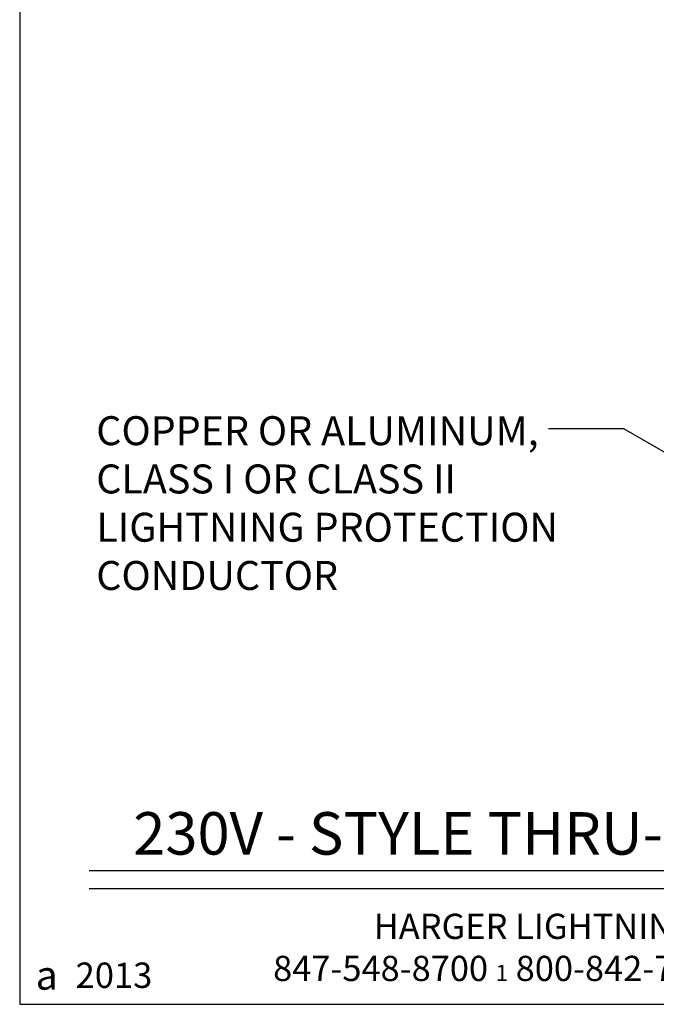
# Model space of a CAD drawing. Extents: x -3133.5 to -3131, y 674.91 to 678.77.
# Drawn here: x -3133.5 to -3132.25, y 674.91 to 676.84 of the extents above; entities that cross this region are included whole.
import ezdxf
from ezdxf.enums import TextEntityAlignment as Align

# ---------------------------------------------------------------- set-up
doc = ezdxf.new("R2010")
doc.units = 0
doc.header["$LTSCALE"] = 0.3
doc.header["$MEASUREMENT"] = 0
doc.layers.get('0').update_dxf_attribs({"linetype": 'CONTINUOUS'})
doc.styles.add('CAT2', font='arial.ttf')
doc.styles.add('CAT3', font='tahoma.ttf')
doc.dimstyles.get("Standard").update_dxf_attribs({"dimtxt": 0.18, "dimasz": 0.125, "dimexe": 0.18, "dimexo": 0.0625, "dimgap": 0.09, "dimtad": 0, "dimtih": 1, "dimtoh": 1, "dimdec": 4, "dimzin": 0, "dimdsep": 46, "dimtxsty": 'Standard', "dimcen": 0.09, "dimadec": 0, "dimazin": 0, "dimtfac": 1, "dimtdec": 4, "dimtofl": 0, "dimtmove": 0, "dimatfit": 3, "dimfxl": 1, "dimtolj": 1, "dimtzin": 0, "dimarcsym": 0})

# ---------------------------------------------------------------- blocks, each defined once
blk = doc.blocks.new('C-2013s Harger')
at = {"color": 5}
for s, insert, char_height, attachment_point, style in [('HARGER LIGHTNING & GROUNDING\\P847-548-8700 {\\fCommercialPi BT|b0|i0|c2|p18;\\H0.6388x;1} 800-842-7437 {\\fCommercialPi BT|b0|i0|c2|p18;\\H0.6388x;1\\fArial|b0|i0|c0|p34;\\H1.144x;  }www.harger.com  ', (1.25, 0.0457), 0.0495455, 8, 'CAT3'), ('{\\H0.8752x;2013}', (0.1851, 0.0571), 0.056818, 5, 'CAT2'), ('{\\fCommercialPi BT|b0|i0|c2|p18;a}', (0.0532, 0.0571), 0.056818, 5, 'CAT2')]:
    blk.add_mtext(s, dxfattribs=dict(at, insert=insert, char_height=char_height, attachment_point=attachment_point, style=style))

msp = doc.modelspace()

# ---------------------------------------------------------------- linework, layer by layer
at = {"linetype": 'Continuous'}
for p, q in [((-3133.3591, 675.1691), (-3131.1318, 675.1691)), ((-3133.3591, 675.1338), (-3131.1318, 675.1338))]:
    msp.add_line(p, q, dxfattribs=at)
msp.add_lwpolyline([(-3133.4954, 674.9065), (-3130.9954, 674.9065), (-3130.9954, 678.7702), (-3133.4954, 678.7702)], close=True)

# ---------------------------------------------------------------- block references
msp.add_blockref('C-2013s Harger', (-3133.4954, 674.9065))

# ---------------------------------------------------------------- texts
at = {"style": 'CAT3'}
msp.add_text('230V - STYLE THRU-ROOF CONNECTOR', height=0.083318, dxfattribs=at).set_placement((-3132.2454, 675.1742), align=Align.BOTTOM_CENTER)
at = {"insert": (-3133.3451, 676.0604), "char_height": 0.056818, "width": 1.061934, "attachment_point": 1, "style": 'CAT3'}
msp.add_mtext('COPPER OR ALUMINUM, CLASS I OR CLASS II LIGHTNING PROTECTION CONDUCTOR', dxfattribs=at)

# ---------------------------------------------------------------- leaders
msp.add_leader([(-3131.6944, 675.6808), (-3132.309, 676.0356), (-3132.4572, 676.0356)], dimstyle='Standard', override={"dimgap": 0.09, "dimtad": 0})

doc.saveas('drawing.dxf')
